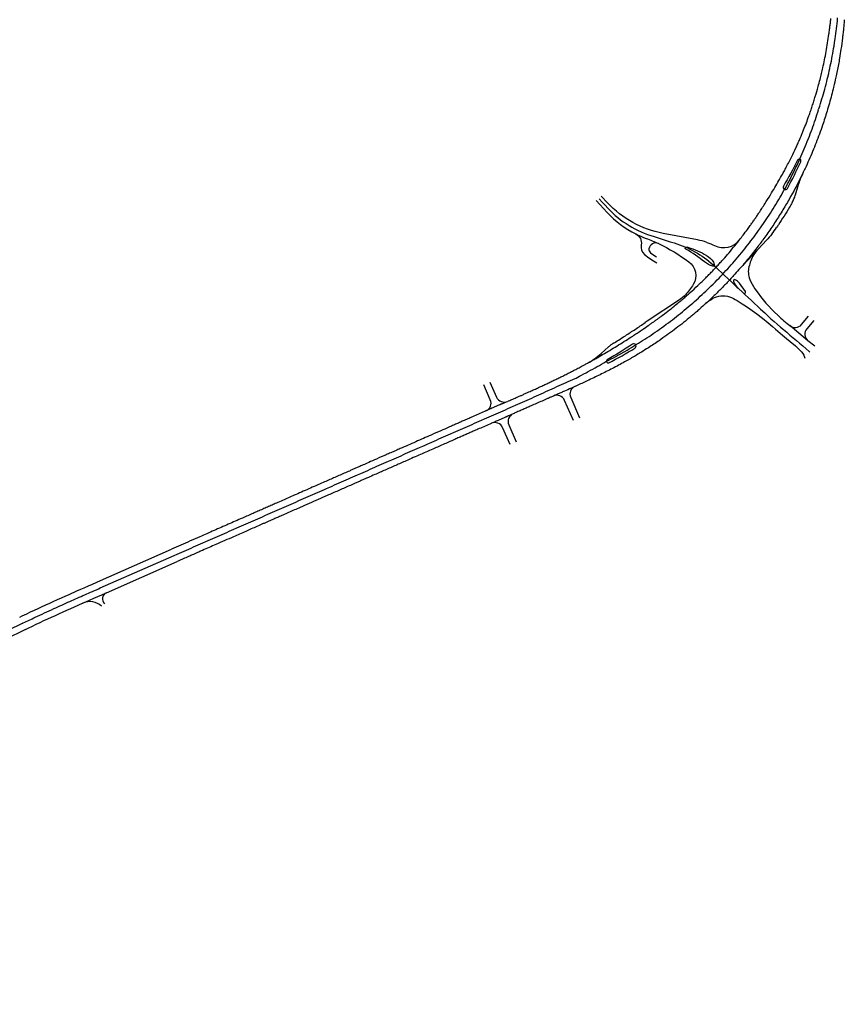
# Model space of a CAD drawing. Extents: x 46314 to 47308, y 344479 to 346250.
# Drawn here: x 46714 to 47202, y 344635 to 345217 of the extents above; entities that cross this region are included whole.
import ezdxf

# ---------------------------------------------------------------- set-up
doc = ezdxf.new("R2010")
doc.units = 0
doc.header["$MEASUREMENT"] = 0
doc.layers.add('P_SB_ST_ACHS_0', color=2, linetype='Continuous')
doc.layers.add('P_SB_ST_FBRD_0', color=1, linetype='Continuous')

msp = doc.modelspace()

# ---------------------------------------------------------------- linework, layer by layer
at = {"layer": 'P_SB_ST_ACHS_0', "ltscale": 4, "flags": 128}
for points in [[(47186.59, 345164.04), (47187.28, 345166.18), (47187.73, 345167.61), (47188.17, 345169.05), (47188.6, 345170.48), (47189.03, 345171.92), (47189.44, 345173.36), (47189.85, 345174.81), (47190.25, 345176.25), (47190.64, 345177.7), (47191.02, 345179.15), (47191.39, 345180.61), (47191.75, 345182.06), (47192.05, 345183.28), (47192.56, 345185.47), (47192.9, 345186.93), (47193.22, 345188.39), (47193.54, 345189.86), (47193.85, 345191.33), (47194.15, 345192.8), (47194.44, 345194.27), (47194.72, 345195.74), (47194.99, 345197.22), (47195.25, 345198.69), (47195.51, 345200.17), (47195.75, 345201.65), (47196.03, 345203.76), (47196.37, 345205.98), (47196.58, 345207.47), (47196.79, 345208.96), (47196.99, 345210.44), (47197.18, 345211.93), (47197.36, 345213.41), (47197.53, 345214.91), (47197.69, 345216.4), (47197.86, 345218.27)], [(46762.15, 344881.35), (46805.85, 344900.57), (46807.57, 344901.33), (46808.94, 344901.93), (46810.32, 344902.54), (46811.68, 344903.14), (46813.06, 344903.74), (46814.43, 344904.35), (46815.81, 344904.96), (46817.18, 344905.56), (46818.55, 344906.16), (46819.93, 344906.77), (46821.3, 344907.37), (46822.67, 344907.97), (46824.5, 344908.78), (46825.88, 344909.39), (46827.25, 344909.99), (46828.62, 344910.59), (46830, 344911.2), (46831.36, 344911.8), (46832.74, 344912.41), (46834.11, 344913.01), (46835.49, 344913.61), (46836.86, 344914.22), (46838.23, 344914.82), (46839.61, 344915.42), (46840.97, 344916.03), (46842.81, 344916.84), (46844.18, 344917.44), (46845.56, 344918.04), (46846.93, 344918.65), (46848.3, 344919.25), (46849.67, 344919.85), (46851.04, 344920.46), (46852.42, 344921.07), (46853.79, 344921.67), (46855.17, 344922.27), (46856.54, 344922.88), (46857.91, 344923.48), (46859.29, 344924.09), (46861.11, 344924.89), (46862.49, 344925.49), (46863.86, 344926.1), (46865.24, 344926.7), (46866.61, 344927.3), (46867.98, 344927.91), (46869.35, 344928.52), (46870.72, 344929.12), (46872.1, 344929.72), (46873.47, 344930.33), (46874.85, 344930.93), (46876.21, 344931.53), (46877.59, 344932.14), (46879.42, 344932.95), (46880.79, 344933.55), (46882.17, 344934.16), (46883.54, 344934.76), (46884.91, 344935.36), (46886.29, 344935.97), (46887.66, 344936.57), (46889.03, 344937.17), (46890.4, 344937.78), (46891.78, 344938.38), (46893.15, 344938.98), (46894.53, 344939.59), (46895.89, 344940.2), (46897.72, 344941), (46899.1, 344941.6), (46900.47, 344942.21), (46901.85, 344942.81), (46903.22, 344943.41), (46904.59, 344944.02), (46905.96, 344944.62), (46907.33, 344945.23), (46908.71, 344945.83), (46910.08, 344946.43), (46911.46, 344947.04), (46912.83, 344947.65), (46914.2, 344948.25), (46916.04, 344949.05), (46917.4, 344949.66), (46918.78, 344950.27), (46920.15, 344950.86), (46921.53, 344951.47), (46922.9, 344952.08), (46924.27, 344952.68), (46925.64, 344953.28), (46927.01, 344953.89), (46928.39, 344954.49), (46929.76, 344955.09), (46931.14, 344955.7), (46932.51, 344956.3), (46934.34, 344957.11), (46935.71, 344957.72), (46937.08, 344958.32), (46938.46, 344958.92), (46939.83, 344959.53), (46941.21, 344960.13), (46942.57, 344960.73), (46943.95, 344961.34), (46945.32, 344961.94), (46946.69, 344962.54), (46948.07, 344963.15), (46949.44, 344963.76), (46950.82, 344964.36), (46952.64, 344965.16), (46954.02, 344965.77), (46955.39, 344966.37), (46956.76, 344966.97), (46958.14, 344967.58), (46959.51, 344968.18), (46960.89, 344968.79), (46962.25, 344969.4), (46963.63, 344969.99), (46965, 344970.6), (46966.38, 344971.21), (46967.75, 344971.81), (46969.12, 344972.41), (46970.95, 344973.22), (46972.32, 344973.83), (46973.7, 344974.42), (46975.07, 344975.03), (46976.44, 344975.64), (46977.82, 344976.24), (46979.19, 344976.84), (46980.57, 344977.45), (46981.93, 344978.05), (46983.31, 344978.66), (46984.68, 344979.26), (46986.06, 344979.86), (46987.43, 344980.47), (46989.26, 344981.28), (46990.63, 344981.88), (46992, 344982.48), (46993.38, 344983.09), (46994.75, 344983.69), (46996.12, 344984.29), (46997.5, 344984.9), (46998.87, 344985.5), (47000.24, 344986.1), (47001.61, 344986.71), (47002.99, 344987.32), (47004.36, 344987.92), (47005.74, 344988.53), (47007.57, 344989.33), (47008.93, 344989.93), (47010.31, 344990.54), (47011.68, 344991.16), (47013.05, 344991.76), (47014.42, 344992.38), (47015.79, 344992.98), (47017.15, 344993.6), (47018.53, 344994.22), (47019.89, 344994.84), (47021.25, 344995.46), (47022.62, 344996.09), (47023.98, 344996.71), (47025.46, 344997.39), (47029.11, 344999.11), (47030.49, 344999.71), (47031.86, 345000.32), (47033.23, 345000.93), (47034.6, 345001.53), (47035.97, 345002.14), (47037.34, 345002.75), (47038.71, 345003.36), (47040.08, 345003.98), (47041.45, 345004.6), (47042.81, 345005.21), (47043.25, 345005.41), (47045.24, 345006.45), (47046.56, 345007.14), (47047.89, 345007.85), (47049.21, 345008.55), (47050.53, 345009.27), (47051.85, 345009.98), (47053.16, 345010.71), (47054.48, 345011.43), (47055.79, 345012.16), (47057.09, 345012.9), (47058.4, 345013.64), (47059.7, 345014.39), (47060.96, 345015.12), (47062.72, 345016.04), (47064.05, 345016.73), (47065.38, 345017.44), (47066.7, 345018.15), (47068.01, 345018.87), (47069.33, 345019.59), (47069.48, 345019.67), (47072.09, 345021.15), (47073.39, 345021.9), (47074.68, 345022.66), (47075.97, 345023.42), (47077.26, 345024.2), (47078.5, 345024.95), (47080.09, 345025.94), (47081.37, 345026.74), (47082.63, 345027.54), (47083.89, 345028.35), (47085.15, 345029.17), (47086.4, 345030), (47087.64, 345030.84), (47088.89, 345031.68), (47090.12, 345032.53), (47091.35, 345033.39), (47092.58, 345034.25), (47093.8, 345035.13), (47095.12, 345036.08), (47096.62, 345037.19), (47097.83, 345038.09), (47099.02, 345038.99), (47100.22, 345039.9), (47101.4, 345040.82), (47102.58, 345041.74), (47103.76, 345042.68), (47104.93, 345043.62), (47106.09, 345044.56), (47107.25, 345045.51), (47108.4, 345046.47), (47109.55, 345047.44), (47110.78, 345048.5), (47112.2, 345049.72), (47113.33, 345050.71), (47114.45, 345051.71), (47115.56, 345052.71), (47116.67, 345053.72), (47117.78, 345054.74), (47118.87, 345055.76), (47119.96, 345056.79), (47121.05, 345057.83), (47122.13, 345058.87), (47123.2, 345059.92), (47124.26, 345060.98), (47125.41, 345062.13), (47126.73, 345063.47), (47127.77, 345064.54), (47128.81, 345065.62), (47129.84, 345066.71), (47130.87, 345067.81), (47131.88, 345068.91), (47132.89, 345070.02), (47133.9, 345071.13), (47134.9, 345072.25), (47135.89, 345073.38), (47136.87, 345074.51), (47137.85, 345075.65), (47138.9, 345076.88), (47140.11, 345078.32), (47141.06, 345079.48), (47142.01, 345080.64), (47142.95, 345081.81), (47143.89, 345082.98), (47144.81, 345084.16), (47145.73, 345085.35), (47146.65, 345086.54), (47147.55, 345087.73), (47148.45, 345088.93), (47149.34, 345090.14), (47150.22, 345091.35), (47151.18, 345092.67), (47152.26, 345094.2), (47153.12, 345095.43), (47153.97, 345096.67), (47154.81, 345097.9), (47155.65, 345099.15), (47156.48, 345100.4), (47157.3, 345101.65), (47158.12, 345102.91), (47158.93, 345104.18), (47159.73, 345105.45), (47160.52, 345106.72), (47161.3, 345108), (47162.14, 345109.39), (47163.1, 345111), (47163.86, 345112.29), (47164.61, 345113.59), (47165.35, 345114.9), (47166.09, 345116.2), (47166.82, 345117.52), (47167.54, 345118.83), (47168.25, 345120.15), (47168.95, 345121.48), (47169.65, 345122.81), (47170.33, 345124.14), (47171.01, 345125.48), (47171.74, 345126.93), (47172.57, 345128.61), (47173.22, 345129.96), (47173.86, 345131.32), (47174.5, 345132.68), (47175.13, 345134.04), (47175.75, 345135.4), (47176.36, 345136.77), (47176.96, 345138.15), (47177.56, 345139.52), (47178.15, 345140.9), (47178.73, 345142.29), (47179.3, 345143.67), (47179.91, 345145.18), (47180.6, 345146.92), (47181.14, 345148.32), (47181.67, 345149.72), (47182.2, 345151.13), (47182.72, 345152.54), (47183.22, 345153.95), (47183.73, 345155.36), (47184.22, 345156.78), (47184.7, 345158.2), (47185.18, 345159.62), (47185.64, 345161.05), (47186.1, 345162.48), (47186.59, 345164.03)]]:
    msp.add_lwpolyline(points, dxfattribs=at)
msp.add_lwpolyline([(47057.01, 345111.27), (47058.71, 345109.44), (47060.42, 345107.61), (47062.07, 345105.83, 0.135384), (47089.37, 345089.02), (47091.75, 345088.28), (47094.14, 345087.52), (47096.52, 345086.77), (47098.9, 345086.02), (47101.29, 345085.27), (47102.81, 345084.78, -0.111884), (47125.6, 345071.1), (47127.42, 345069.4), (47129.25, 345067.7), (47131.07, 345065.98), (47132.9, 345064.28), (47134.73, 345062.58), (47136.56, 345060.86), (47138.38, 345059.16), (47139.01, 345058.57)], format="xyb", dxfattribs=at)
at = {"layer": 'P_SB_ST_ACHS_0'}
msp.add_lwpolyline([(47139.56, 345058.06), (47141.39, 345056.35), (47143.21, 345054.65), (47145.04, 345052.94), (47146.86, 345051.23), (47148.69, 345049.53), (47150.52, 345047.82), (47152.35, 345046.11), (47154.75, 345043.86), (47156.6, 345042.17), (47158.44, 345040.49), (47160.31, 345038.83), (47162.19, 345037.17), (47164.08, 345035.54), (47165.85, 345034.05), (47167.75, 345032.44), (47169.66, 345030.83), (47171.57, 345029.21), (47173.48, 345027.59), (47175.39, 345025.98), (47177.29, 345024.36), (47179.21, 345022.75), (47181.11, 345021.14), (47181.5, 345020.8)], dxfattribs=at)
at = {"layer": 'P_SB_ST_ACHS_0', "ltscale": 4}
msp.add_lwpolyline([(46454.96, 344635.27), (46456.32, 344637.8), (46457.51, 344639.99), (46458.71, 344642.2), (46459.72, 344644.07), (46461.11, 344646.58), (46462.34, 344648.76), (46463.61, 344650.91), (46464.89, 344653.05), (46466.21, 344655.17), (46467.56, 344657.28), (46468.93, 344659.38), (46470.32, 344661.45), (46471.75, 344663.51), (46473.19, 344665.54), (46474.67, 344667.57), (46475.94, 344669.27), (46477.68, 344671.55), (46479.24, 344673.51), (46480.81, 344675.46), (46481.32, 344676.09, -0.107902), (46716.24, 344860.48)], format="xyb", dxfattribs=at)
msp.add_open_spline([(46716.24, 344860.48), (46716.35, 344860.54), (46718.82, 344861.72), (46724.94, 344864.65), (46734.13, 344868.89), (46743.9, 344873.29), (46753.07, 344877.35), (46759.08, 344880), (46762.15, 344881.35)], degree=3, knots=[0, 0, 0, 0, 0.352225, 8.225707, 20.3508, 30.727779, 40.351996, 50.436208, 50.436208, 50.436208, 50.436208], dxfattribs=at)
at = {"layer": 'P_SB_ST_FBRD_0', "color": 1}
for points in [[(47165.84, 345118.83, 0.999699), (47168.22, 345117.54, 0.017668), (47176.06, 345133.27, 1.072187), (47174.15, 345134.18, -0.016076)], [(47076.65, 345025.42, -0.011344), (47061.74, 345016.25, 0.922025), (47062.64, 345014.45, 0.016731), (47078.08, 345023.09, 0.999928)]]:
    msp.add_lwpolyline(points, format="xyb", close=True, dxfattribs=at)
at = {"layer": 'P_SB_ST_FBRD_0', "linetype": 'Continuous'}
for points in [[(47177.06, 345125.98, 0.020685), (47175.73, 345122.95)], [(47120.63, 345085.61, 0.036727), (47114.96, 345087.1), (47094.79, 345090.87, -0.160521), (47061.88, 345108.97), (47058.14, 345113)], [(47055.21, 345110.27), (47061.7, 345103.29, 0.088672), (47078.59, 345090.61, -0.333589), (47081.78, 345084.15, 0.265314), (47083.73, 345078.53, 0.059573), (47090.99, 345073.58)], [(47078.59, 345090.61, 0.027462), (47084.62, 345087.97, -0.020013), (47092, 345084.87, 0.501987), (47086.34, 345081.83, 0.271556), (47087.29, 345079.49, 0.031125), (47090.79, 345077.11)], [(47158.91, 345090.47, -0.019916), (47155.77, 345086.86), (47150.81, 345081.61)], [(47141.54, 345071.77), (47150.81, 345081.61, 0.102262), (47146.57, 345074.71, 0.023257), (47145.46, 345071.16, 0.159126), (47145.91, 345063.73, 0.063563), (47148.96, 345058.18), (47150.81, 345055.65, 0.055754), (47164.32, 345040.88, 0.004079), (47167.98, 345037.74), (47169.55, 345036.44)], [(47050.06, 345014.23, 0.061398), (47058.07, 345019.86), (47062.44, 345023.81)], [(46990.05, 344985.99, 0.414199), (46992.61, 344992.58), (46988.73, 345001.42)], [(46992.39, 345003.03), (46996.27, 344994.19, 0.414228), (47002.86, 344991.63)], [(47042.65, 345000.47, 0.413013), (47040.11, 344993.89), (47045.37, 344981.94)], [(47041.71, 344980.33), (47036.47, 344992.23, 0.415415), (47029.86, 344994.78)]]:
    msp.add_lwpolyline(points, format="xyb", dxfattribs=at)
at = {"layer": 'P_SB_ST_FBRD_0', "color": 1}
for points in [[(47175.73, 345122.95, 0.021747), (47174.62, 345119.66), (47172.84, 345113.54)], [(47170.97, 345109.15, 0.059925), (47172.84, 345113.54)], [(47158.91, 345090.47, 0.020298), (47161.8, 345094.38)], [(47092, 345084.87, -0.052266), (47109.86, 345074.11, -0.397176), (47112.51, 345060.64, -0.047268), (47107.91, 345054.66, -0.059052), (47104.31, 345051.62), (47085.32, 345039.05, 0.005954), (47084.13, 345038.25)], [(47120.63, 345085.61, -0.030757), (47125.17, 345083.72, 0.353999), (47139.89, 345087.11)], [(47063.88, 345024.99, 0.023346), (47062.44, 345023.81)], [(47065.41, 345026.02, 0.023008), (47063.88, 345024.99)]]:
    msp.add_lwpolyline(points, format="xyb", dxfattribs=at)
at = {"layer": 'P_SB_ST_FBRD_0', "linetype": 'Continuous'}
msp.add_lwpolyline([(47119.2, 345074.1, 0.04437), (47108.19, 345081.53, -0.904988), (47108.78, 345082.9), (47110.89, 345082.23, -0.074792), (47121.58, 345077, -0.161047), (47124.98, 345072.5, -0.608345), (47124.06, 345071.53, -0.099034)], format="xyb", close=True, dxfattribs=at)
at = {"layer": 'P_SB_ST_FBRD_0', "color": 1, "linetype": 'Continuous'}
for points in [[(47143.33, 345056.58), (47139.79, 345061.43, 0.116958), (47137.33, 345063.54, 0.682065), (47136.28, 345062.61, 0.118224), (47138.85, 345058.72), (47142.21, 345055.59, 0.909426), (47143.32, 345056.58)], [(47119.86, 345049.38, -0.051061), (47123.95, 345052.41, -0.221315), (47134.03, 345053.42, -0.061664), (47138.43, 345051.24), (47141.36, 345049.31), (47143.35, 345048.01), (47145.93, 345046.3), (47150.07, 345043.4), (47153.49, 345040.75), (47156.79, 345038.06), (47159.44, 345035.85), (47161.18, 345034.39), (47165.34, 345030.85), (47167.66, 345028.85), (47169.84, 345027.01), (47173.04, 345024.38), (47173.75, 345023.76), (47174.98, 345022.58), (47175.57, 345021.95), (47176.52, 345020.83), (47177.21, 345019.86), (47177.82, 345018.85), (47178.09, 345018.32), (47178.32, 345017.79), (47178.52, 345017.25)]]:
    msp.add_lwpolyline(points, format="xyb", dxfattribs=at)
at = {"layer": 'P_SB_ST_FBRD_0'}
for points in [[(47183.79, 345039.41), (47179.7, 345034.57, 0.417018), (47180.32, 345027.5), (47169.55, 345036.44, 0.411414), (47176.55, 345037.06), (47180.65, 345041.9)], [(47006.09, 344984.31, 0.414204), (47003.52, 344977.72), (47007.95, 344967.65)], [(47004.29, 344966.04), (46999.86, 344976.11, 0.414223), (46993.27, 344978.67)], [(46717.98, 344856.88, 0.02591), (46654.8, 344822.18, 0.572547), (46654.96, 344815.28), (46669.46, 344807.21)]]:
    msp.add_lwpolyline(points, format="xyb", dxfattribs=at)
for points in [[(47184.34, 345024.16), (47180.32, 345027.5)], [(46714.5, 344864.09), (46716.04, 344864.83), (46718.64, 344866.07), (46720.91, 344867.15), (46723.18, 344868.22), (46725.46, 344869.28), (46727.74, 344870.34), (46730.02, 344871.39), (46732.3, 344872.43), (46734.24, 344873.31), (46736.86, 344874.5), (46739.15, 344875.53), (46741.44, 344876.56), (46743.73, 344877.58), (46748.3, 344879.61), (46750.59, 344880.62), (46752.54, 344881.49), (46755.18, 344882.65), (46757.46, 344883.65), (46759.75, 344884.66), (46760.54, 344885.01), (46804.24, 344904.24)], [(46765.73, 344878.55), (46807.46, 344896.91)], [(46717.97, 344856.88), (46719.49, 344857.61), (46722.08, 344858.85), (46724.33, 344859.91), (46726.58, 344860.97), (46728.83, 344862.03), (46731.09, 344863.07), (46733.35, 344864.11), (46735.62, 344865.15), (46737.55, 344866.03), (46740.16, 344867.21), (46742.43, 344868.24), (46744.71, 344869.25), (46746.98, 344870.27), (46751.55, 344872.3), (46751.9, 344872.45)]]:
    msp.add_lwpolyline(points, dxfattribs=at)
at = {"layer": 'P_SB_ST_FBRD_0', "flags": 128}
msp.add_lwpolyline([(46762.84, 344870.55, 0.303404), (46751.89, 344872.44), (46755.77, 344874.17), (46758.39, 344875.32), (46760.69, 344876.33), (46762.97, 344877.34), (46763.77, 344877.69), (46765.74, 344878.55, 0.533346), (46764.56, 344872.01)], format="xyb", dxfattribs=at)
at = {"layer": 'P_SB_ST_FBRD_0', "linetype": 'Continuous'}
for points, knots in [([(47166.37, 345127.93), (47166.69, 345128.51), (47167.08, 345129.24), (47168.04, 345131.02), (47168.59, 345132.07), (47169.68, 345134.19), (47170.21, 345135.25), (47171.57, 345138.01), (47172.39, 345139.72), (47173.56, 345142.24), (47173.92, 345143.04), (47174.51, 345144.36), (47174.74, 345144.88), (47175.15, 345145.81), (47175.33, 345146.23), (47175.69, 345147.08), (47175.87, 345147.5), (47176.34, 345148.61), (47176.63, 345149.29), (47177.2, 345150.66), (47177.48, 345151.35), (47178.3, 345153.42), (47178.84, 345154.81), (47179.89, 345157.6), (47180.41, 345159), (47181.24, 345161.35), (47181.57, 345162.29), (47182.21, 345164.19), (47182.53, 345165.15), (47183.16, 345167.07), (47183.47, 345168.02), (47184.07, 345169.94), (47184.37, 345170.9), (47185.24, 345173.78), (47185.79, 345175.72), (47186.71, 345179.07), (47187.08, 345180.49), (47187.74, 345183.05), (47188.02, 345184.19), (47188.57, 345186.47), (47188.83, 345187.61), (47189.81, 345191.95), (47190.46, 345195.14), (47191.36, 345200.06), (47191.66, 345201.76), (47192.21, 345205.16), (47192.46, 345206.86), (47192.84, 345209.57), (47192.97, 345210.58), (47193.21, 345212.39), (47193.31, 345213.2), (47193.5, 345214.82), (47193.59, 345215.64), (47193.73, 345216.95), (47193.78, 345217.44), (47193.83, 345217.94)], [223.26792, 223.26792, 223.26792, 223.26792, 225.797373, 225.797373, 229.427914, 229.427914, 233.058455, 233.058455, 238.837919, 238.837919, 241.522547, 241.522547, 243.279053, 243.279053, 244.665973, 244.665973, 246.052893, 246.052893, 248.325237, 248.325237, 250.597581, 250.597581, 255.142269, 255.142269, 259.686957, 259.686957, 262.750334, 262.750334, 265.813712, 265.813712, 268.87709, 268.87709, 271.940468, 271.940468, 278.067223, 278.067223, 282.54385, 282.54385, 286.11949, 286.11949, 289.695129, 289.695129, 299.65976, 299.65976, 304.917365, 304.917365, 310.17497, 310.17497, 313.253958, 313.253958, 315.751286, 315.751286, 318.248614, 318.248614, 319.745693, 319.745693, 319.745693, 319.745693]), ([(47201.8, 345217.21), (47201.75, 345216.6), (47201.7, 345216), (47201.57, 345214.38), (47201.47, 345213.39), (47201.28, 345211.41), (47201.18, 345210.42), (47200.96, 345208.44), (47200.85, 345207.45), (47200.46, 345204.22), (47200.16, 345201.99), (47199.57, 345198.02), (47199.29, 345196.27), (47198.78, 345193.24), (47198.55, 345191.96), (47198.09, 345189.44), (47197.85, 345188.18), (47197.35, 345185.67), (47197.08, 345184.42), (47196.39, 345181.24), (47195.95, 345179.31), (47195.1, 345175.78), (47194.7, 345174.18), (47193.86, 345171), (47193.43, 345169.42), (47192.54, 345166.26), (47192.08, 345164.68), (47190.76, 345160.34), (47189.88, 345157.6), (47188.35, 345153.13), (47187.74, 345151.39), (47186.47, 345147.92), (47185.82, 345146.2), (47184.48, 345142.77), (47183.79, 345141.06), (47182.37, 345137.65), (47181.64, 345135.96), (47180.15, 345132.6), (47179.39, 345130.92), (47178.21, 345128.39), (47177.81, 345127.55), (47177.06, 345125.98)], [0, 0, 0, 0, 1.809703, 1.809703, 4.752057, 4.752057, 7.694411, 7.694411, 10.636765, 10.636765, 17.279684, 17.279684, 22.503708, 22.503708, 26.340649, 26.340649, 30.10968, 30.10968, 33.878711, 33.878711, 39.731767, 39.731767, 44.587626, 44.587626, 49.443484, 49.443484, 54.299343, 54.299343, 62.814211, 62.814211, 68.255498, 68.255498, 73.696784, 73.696784, 79.138071, 79.138071, 84.579357, 84.579357, 90.020644, 90.020644, 92.793133, 92.793133, 92.793133, 92.793133]), ([(47119.86, 345049.38), (47117.23, 345047.01), (47116.79, 345046.61), (47115.64, 345045.61), (47114.94, 345044.99), (47113.54, 345043.79), (47112.83, 345043.19), (47111.43, 345042.01), (47110.72, 345041.42), (47108.58, 345039.66), (47107.14, 345038.5), (47104.24, 345036.21), (47102.77, 345035.09), (47099.82, 345032.86), (47098.33, 345031.77), (47095.34, 345029.62), (47093.83, 345028.55), (47090.24, 345026.09), (47088.15, 345024.7), (47084.66, 345022.46), (47083.28, 345021.59), (47080.95, 345020.15), (47080, 345019.57), (47078.2, 345018.5), (47077.35, 345017.99), (47075.98, 345017.19), (47075.47, 345016.9), (47074.48, 345016.34), (47073.99, 345016.05), (47072.99, 345015.49), (47072.49, 345015.21), (47070.79, 345014.26), (47069.59, 345013.6), (47065.97, 345011.67), (47063.56, 345010.42), (47058.69, 345007.97), (47056.24, 345006.78), (47052.47, 345004.98), (47051.14, 345004.35), (47048.77, 345003.24), (47047.73, 345002.76), (47045.63, 345001.8), (47044.58, 345001.32), (47043.24, 345000.72), (47042.95, 345000.59), (47042.66, 345000.46)], [191.141043, 191.141043, 191.141043, 191.141043, 192.901214, 192.901214, 195.627619, 195.627619, 198.354024, 198.354024, 201.080429, 201.080429, 206.53324, 206.53324, 211.98605, 211.98605, 217.438861, 217.438861, 222.891671, 222.891671, 230.293688, 230.293688, 235.11817, 235.11817, 238.395637, 238.395637, 241.326353, 241.326353, 243.026484, 243.026484, 244.726616, 244.726616, 246.426747, 246.426747, 250.464296, 250.464296, 258.539394, 258.539394, 266.614492, 266.614492, 270.982067, 270.982067, 274.410747, 274.410747, 277.839426, 277.839426, 278.796267, 278.796267, 278.796267, 278.796267]), ([(47002.87, 344991.63), (47003.06, 344991.71), (47003.25, 344991.8), (47004.29, 344992.26), (47005.13, 344992.63), (47006.82, 344993.38), (47007.68, 344993.75), (47009.08, 344994.36), (47009.62, 344994.6), (47010.69, 344995.07), (47011.23, 344995.32), (47012.39, 344995.85), (47013.01, 344996.13), (47014.25, 344996.68), (47014.86, 344996.95), (47016.3, 344997.6), (47017.14, 344997.98), (47018.82, 344998.75), (47019.67, 344999.13), (47021.15, 344999.81), (47021.79, 345000.1), (47022.83, 345000.58), (47023.23, 345000.77), (47024.03, 345001.14), (47024.43, 345001.33), (47025.22, 345001.7), (47025.62, 345001.89), (47026.82, 345002.45), (47027.63, 345002.83), (47029.23, 345003.59), (47030.02, 345003.97), (47031.59, 345004.72), (47032.35, 345005.09), (47033.89, 345005.85), (47034.67, 345006.23), (47035.86, 345006.82), (47036.28, 345007.03), (47037.14, 345007.45), (47037.57, 345007.67), (47038.44, 345008.11), (47038.87, 345008.32), (47039.72, 345008.76), (47040.15, 345008.98), (47041.42, 345009.63), (47042.27, 345010.07), (47043.98, 345010.97), (47044.83, 345011.42), (47046.52, 345012.31), (47047.36, 345012.77), (47048.81, 345013.55), (47049.41, 345013.88), (47050.06, 345014.23)], [3.244202, 3.244202, 3.244202, 3.244202, 3.882934, 3.882934, 6.650299, 6.650299, 9.417663, 9.417663, 11.227059, 11.227059, 13.036455, 13.036455, 15.049383, 15.049383, 17.06231, 17.06231, 19.844938, 19.844938, 22.627566, 22.627566, 24.754056, 24.754056, 26.087698, 26.087698, 27.421339, 27.421339, 28.75498, 28.75498, 31.422263, 31.422263, 34.089546, 34.089546, 36.679919, 36.679919, 39.270292, 39.270292, 40.724719, 40.724719, 42.179146, 42.179146, 43.633573, 43.633573, 45.088, 45.088, 47.996854, 47.996854, 50.905708, 50.905708, 53.814562, 53.814562, 55.884474, 55.884474, 55.884474, 55.884474]), ([(47029.87, 344994.77), (47029.56, 344994.64), (47029.26, 344994.5), (47028.71, 344994.26), (47028.46, 344994.15), (47027.88, 344993.9), (47027.54, 344993.75), (47026.91, 344993.47), (47026.63, 344993.35), (47026.09, 344993.11), (47025.82, 344992.99), (47025.29, 344992.76), (47025.03, 344992.65), (47024.24, 344992.3), (47023.7, 344992.06), (47022.1, 344991.35), (47021.02, 344990.88), (47018.88, 344989.94), (47017.82, 344989.47), (47015.95, 344988.64), (47015.15, 344988.29), (47013.55, 344987.6), (47012.76, 344987.25), (47011.18, 344986.56), (47010.38, 344986.2), (47008.76, 344985.48), (47007.94, 344985.12), (47006.78, 344984.61), (47006.43, 344984.46), (47006.09, 344984.31)], [292.762247, 292.762247, 292.762247, 292.762247, 293.732769, 293.732769, 294.557609, 294.557609, 295.702964, 295.702964, 296.579417, 296.579417, 297.45587, 297.45587, 298.332323, 298.332323, 300.085229, 300.085229, 303.591041, 303.591041, 307.096853, 307.096853, 309.698393, 309.698393, 312.299933, 312.299933, 314.947224, 314.947224, 317.594515, 317.594515, 318.742147, 318.742147, 318.742147, 318.742147]), ([(46990.05, 344985.99), (46990.04, 344985.98), (46990.02, 344985.98), (46988.82, 344985.45), (46987.63, 344984.93), (46985.25, 344983.88), (46984.07, 344983.36), (46981.93, 344982.42), (46980.98, 344982), (46979.1, 344981.17), (46978.16, 344980.76), (46976.44, 344980.01), (46975.67, 344979.67), (46974.14, 344978.99), (46973.38, 344978.65), (46971.85, 344977.98), (46971.08, 344977.65), (46969.54, 344976.97), (46968.77, 344976.63), (46966.47, 344975.62), (46964.94, 344974.94), (46961.47, 344973.42), (46959.52, 344972.56), (46956.07, 344971.04), (46954.56, 344970.37), (46951.54, 344969.05), (46950.02, 344968.38), (46947, 344967.05), (46945.49, 344966.39), (46942.46, 344965.06), (46940.94, 344964.39), (46938.5, 344963.31), (46937.56, 344962.9), (46935.7, 344962.08), (46934.76, 344961.67), (46932.88, 344960.84), (46931.94, 344960.43), (46929.13, 344959.19), (46927.27, 344958.37), (46923.84, 344956.86), (46922.28, 344956.17), (46919.62, 344955), (46918.51, 344954.52), (46916.56, 344953.66), (46915.73, 344953.29), (46914.28, 344952.65), (46913.66, 344952.38), (46912.41, 344951.83), (46911.79, 344951.56), (46910.54, 344951.01), (46909.92, 344950.74), (46908.28, 344950.01), (46907.25, 344949.56), (46905.19, 344948.65), (46904.15, 344948.2), (46902.09, 344947.29), (46901.06, 344946.83), (46899.01, 344945.93), (46897.97, 344945.48), (46895.9, 344944.57), (46894.87, 344944.11), (46892.42, 344943.03), (46891, 344942.41), (46888.14, 344941.15), (46886.71, 344940.53), (46883.86, 344939.27), (46882.44, 344938.64), (46879.59, 344937.39), (46878.16, 344936.76), (46875.59, 344935.63), (46874.45, 344935.13), (46872.17, 344934.12), (46871.03, 344933.62), (46868.65, 344932.58), (46867.4, 344932.03), (46865.32, 344931.11), (46864.48, 344930.74), (46862.74, 344929.97), (46861.83, 344929.58), (46860.43, 344928.96), (46859.96, 344928.75), (46859.03, 344928.34), (46858.56, 344928.13), (46857.14, 344927.51), (46856.2, 344927.1), (46854.31, 344926.26), (46853.37, 344925.85), (46850.33, 344924.51), (46848.23, 344923.59), (46844.73, 344922.05), (46843.32, 344921.43), (46840.53, 344920.2), (46839.13, 344919.59), (46836.34, 344918.36), (46834.93, 344917.74), (46832.13, 344916.51), (46830.74, 344915.89), (46827.94, 344914.67), (46826.54, 344914.05), (46823.74, 344912.82), (46822.34, 344912.2), (46819.07, 344910.76), (46817.19, 344909.94), (46813.44, 344908.28), (46811.56, 344907.45), (46807.87, 344905.83), (46806.06, 344905.04), (46804.24, 344904.24)], [10.756608, 10.756608, 10.756608, 10.756608, 10.802381, 10.802381, 14.695589, 14.695589, 18.588798, 18.588798, 21.687674, 21.687674, 24.786551, 24.786551, 27.298444, 27.298444, 29.810337, 29.810337, 32.32223, 32.32223, 34.834123, 34.834123, 39.857909, 39.857909, 46.229167, 46.229167, 51.184442, 51.184442, 56.139718, 56.139718, 61.094993, 61.094993, 66.050269, 66.050269, 69.119404, 69.119404, 72.188539, 72.188539, 75.257674, 75.257674, 81.395943, 81.395943, 86.493507, 86.493507, 90.123836, 90.123836, 92.863396, 92.863396, 94.897606, 94.897606, 96.931816, 96.931816, 98.966026, 98.966026, 102.344849, 102.344849, 105.723672, 105.723672, 109.102495, 109.102495, 112.481318, 112.481318, 115.860141, 115.860141, 120.533679, 120.533679, 125.207216, 125.207216, 129.880753, 129.880753, 134.55429, 134.55429, 138.295973, 138.295973, 142.037656, 142.037656, 146.097231, 146.097231, 148.869512, 148.869512, 151.84124, 151.84124, 153.386367, 153.386367, 154.931495, 154.931495, 158.02175, 158.02175, 161.112005, 161.112005, 167.996256, 167.996256, 172.581055, 172.581055, 177.165854, 177.165854, 181.750653, 181.750653, 186.335453, 186.335453, 190.920252, 190.920252, 195.505051, 195.505051, 201.656802, 201.656802, 207.808554, 207.808554, 213.753797, 213.753797, 213.753797, 213.753797])]:
    msp.add_open_spline(points, degree=3, knots=knots, dxfattribs=at)
at = {"layer": 'P_SB_ST_FBRD_0', "color": 1}
for points, knots in [([(47139.89, 345087.11), (47140.69, 345088.13), (47141.35, 345088.99), (47142.88, 345091), (47143.73, 345092.14), (47145.11, 345094.02), (47145.64, 345094.76), (47146.62, 345096.13), (47147.06, 345096.75), (47147.93, 345097.99), (47148.37, 345098.62), (47149.24, 345099.89), (47149.67, 345100.52), (47150.52, 345101.78), (47150.94, 345102.42), (47151.95, 345103.94), (47152.53, 345104.82), (47153.68, 345106.59), (47154.25, 345107.48), (47155.94, 345110.14), (47157.06, 345111.93), (47159.02, 345115.14), (47159.87, 345116.56), (47161.55, 345119.39), (47162.37, 345120.81), (47163.52, 345122.82), (47163.85, 345123.4), (47164.82, 345125.12), (47165.47, 345126.28), (47166.37, 345127.93)], [174.282884, 174.282884, 174.282884, 174.282884, 177.59894, 177.59894, 181.960574, 181.960574, 184.731398, 184.731398, 187.060134, 187.060134, 189.388871, 189.388871, 191.717607, 191.717607, 194.046344, 194.046344, 197.246155, 197.246155, 200.445966, 200.445966, 206.845589, 206.845589, 211.844027, 211.844027, 216.842466, 216.842466, 218.864686, 218.864686, 222.817908, 222.817908, 222.817908, 222.817908]), ([(47170.97, 345109.15), (47170.43, 345108.2), (47169.88, 345107.26), (47168.3, 345104.59), (47167.25, 345102.85), (47165.1, 345099.41), (47164.01, 345097.71), (47162.75, 345095.8), (47162.61, 345095.58), (47161.8, 345094.38)], [110.936557, 110.936557, 110.936557, 110.936557, 114.122539, 114.122539, 120.045385, 120.045385, 125.968231, 125.968231, 126.735189, 126.735189, 126.735189, 126.735189]), ([(47065.41, 345026.02), (47066.37, 345026.61), (47067.33, 345027.21), (47069.67, 345028.67), (47071.05, 345029.55), (47073.41, 345031.06), (47074.39, 345031.7), (47076.36, 345032.99), (47077.34, 345033.64), (47079.29, 345034.94), (47080.26, 345035.59), (47082.21, 345036.92), (47083.17, 345037.58), (47084.13, 345038.25), (47084.13, 345038.25), (47084.13, 345038.25)], [75.386083, 75.386083, 75.386083, 75.386083, 78.836654, 78.836654, 83.808178, 83.808178, 87.387765, 87.387765, 90.967352, 90.967352, 94.546939, 94.546939, 98.126525, 98.126525, 98.133724, 98.133724, 98.133724, 98.133724])]:
    msp.add_open_spline(points, degree=3, knots=knots, dxfattribs=at)
at = {"layer": 'P_SB_ST_FBRD_0'}
for points, knots in [([(47177.06, 345125.98), (47176.3, 345124.45), (47176.26, 345124.36), (47173.99, 345119.79), (47171.65, 345115.38), (47168.5, 345109.85), (47167.81, 345108.68), (47166.43, 345106.34), (47165.73, 345105.18), (47164.31, 345102.86), (47163.58, 345101.7), (47161.39, 345098.25), (47159.88, 345095.97), (47156.8, 345091.45), (47155.22, 345089.22), (47153.34, 345086.65), (47153.08, 345086.3), (47152.11, 345084.99)], [95.157884, 95.157884, 95.157884, 95.157884, 95.46193, 95.46193, 110.211463, 110.211463, 114.22709, 114.22709, 118.242718, 118.242718, 122.258345, 122.258345, 130.332033, 130.332033, 138.405721, 138.405721, 139.711884, 139.711884, 139.711884, 139.711884]), ([(47083.14, 345034.53), (47083.25, 345034.61), (47083.37, 345034.68), (47084.53, 345035.49), (47085.58, 345036.21), (47087.12, 345037.29), (47087.61, 345037.63), (47088.58, 345038.31), (47089.06, 345038.65), (47090.02, 345039.34), (47090.51, 345039.69), (47091.46, 345040.38), (47091.75, 345040.59), (47092.88, 345041.42), (47093.36, 345041.77), (47095.08, 345043.06), (47096.32, 345044), (47098.78, 345045.91), (47100, 345046.88), (47102.17, 345048.63), (47103.12, 345049.4), (47104.82, 345050.82), (47105.57, 345051.46), (47107.09, 345052.75), (47107.84, 345053.4), (47109.33, 345054.7), (47110.07, 345055.36), (47112.28, 345057.34), (47113.74, 345058.69), (47116.32, 345061.11), (47117.44, 345062.19), (47119.18, 345063.9), (47119.81, 345064.52), (47121.04, 345065.75), (47121.65, 345066.37), (47122.87, 345067.62), (47123.48, 345068.24), (47124.68, 345069.49), (47125.28, 345070.12), (47126.46, 345071.39), (47127.06, 345072.03), (47128.23, 345073.31), (47128.81, 345073.95), (47130.55, 345075.89), (47131.7, 345077.2), (47133.97, 345079.84), (47135.08, 345081.16), (47137.29, 345083.84), (47138.38, 345085.2), (47139.6, 345086.74), (47139.74, 345086.93), (47139.89, 345087.11)], [95.152285, 95.152285, 95.152285, 95.152285, 95.57421, 95.57421, 99.449447, 99.449447, 101.248271, 101.248271, 103.047096, 103.047096, 104.84592, 104.84592, 106.644745, 106.644745, 108.443569, 108.443569, 113.191694, 113.191694, 117.939818, 117.939818, 121.681077, 121.681077, 124.703579, 124.703579, 127.726081, 127.726081, 130.748583, 130.748583, 136.793587, 136.793587, 141.532592, 141.532592, 144.226263, 144.226263, 146.874924, 146.874924, 149.523584, 149.523584, 152.172245, 152.172245, 154.820905, 154.820905, 157.469566, 157.469566, 162.766887, 162.766887, 168.064208, 168.064208, 173.361528, 173.361528, 174.066713, 174.066713, 174.066713, 174.066713]), ([(47152.11, 345084.99), (47151.69, 345084.42), (47151.26, 345083.85), (47149.03, 345080.92), (47147.19, 345078.59), (47143.43, 345073.98), (47141.51, 345071.71), (47138.51, 345068.29), (47137.46, 345067.12), (47135.7, 345065.18), (47135, 345064.41), (47133.57, 345062.88), (47132.84, 345062.11), (47131.39, 345060.6), (47130.67, 345059.85), (47129.2, 345058.35), (47128.46, 345057.61), (47126.97, 345056.13), (47126.23, 345055.4), (47123.98, 345053.21), (47122.46, 345051.77), (47120.56, 345050.02), (47120.21, 345049.7), (47119.86, 345049.38)], [140.878632, 140.878632, 140.878632, 140.878632, 142.976724, 142.976724, 151.750836, 151.750836, 160.524947, 160.524947, 165.179782, 165.179782, 168.271677, 168.271677, 171.363573, 171.363573, 174.455469, 174.455469, 177.547364, 177.547364, 180.63926, 180.63926, 186.823051, 186.823051, 188.233586, 188.233586, 188.233586, 188.233586]), ([(47050.01, 345014.21), (47052.06, 345015.34), (47052.66, 345015.67), (47054.09, 345016.47), (47054.93, 345016.94), (47057.19, 345018.23), (47058.61, 345019.05), (47061.44, 345020.71), (47062.84, 345021.55), (47065.65, 345023.24), (47067.05, 345024.1), (47069.84, 345025.82), (47071.22, 345026.7), (47073.99, 345028.46), (47075.36, 345029.35), (47077.6, 345030.82), (47078.47, 345031.39), (47080.19, 345032.53), (47081.05, 345033.11), (47082.32, 345033.97), (47082.73, 345034.25), (47083.14, 345034.53)], [57.556006, 57.556006, 57.556006, 57.556006, 59.63227, 59.63227, 62.541124, 62.541124, 67.508049, 67.508049, 72.474974, 72.474974, 77.4419, 77.4419, 82.408825, 82.408825, 87.375751, 87.375751, 90.513761, 90.513761, 93.651771, 93.651771, 95.152197, 95.152197, 95.152197, 95.152197]), ([(47042.65, 345000.47), (47040.76, 344999.6), (47040.1, 344999.3), (47038.06, 344998.39), (47036.69, 344997.79), (47034.62, 344996.87), (47033.92, 344996.56), (47032.5, 344995.93), (47031.78, 344995.61), (47031.03, 344995.28), (47030.98, 344995.26), (47029.86, 344994.78)], [280.152156, 280.152156, 280.152156, 280.152156, 282.319771, 282.319771, 286.800117, 286.800117, 289.114989, 289.114989, 291.429862, 291.429862, 291.600983, 291.600983, 291.600983, 291.600983]), ([(46999.92, 344990.33), (46999.74, 344990.25), (46999.55, 344990.18), (46999.21, 344990.02), (46999.05, 344989.95), (46998.75, 344989.82), (46998.6, 344989.75), (46998.31, 344989.63), (46998.17, 344989.56), (46997.73, 344989.37), (46997.44, 344989.24), (46996.55, 344988.85), (46995.95, 344988.59), (46994.75, 344988.06), (46994.16, 344987.8), (46992.76, 344987.19), (46991.97, 344986.83), (46990.05, 344985.99)], [0, 0, 0, 0, 0.582708, 0.582708, 1.069359, 1.069359, 1.55601, 1.55601, 2.042661, 2.042661, 3.015963, 3.015963, 4.962568, 4.962568, 6.909172, 6.909172, 9.531241, 9.531241, 9.531241, 9.531241]), ([(47006.09, 344984.31), (47005.27, 344983.95), (47004.99, 344983.83), (47004.19, 344983.47), (47003.64, 344983.23), (47003.09, 344982.99)], [319.350268, 319.350268, 319.350268, 319.350268, 320.241807, 320.241807, 321.985109, 321.985109, 321.985109, 321.985109]), ([(46993.27, 344978.67), (46993.25, 344978.66), (46993.22, 344978.65), (46992, 344978.11), (46990.81, 344977.59), (46988.44, 344976.54), (46987.24, 344976.02), (46985.09, 344975.07), (46984.12, 344974.64), (46982.34, 344973.86), (46981.53, 344973.5), (46979.93, 344972.8), (46979.13, 344972.45), (46977.53, 344971.74), (46976.73, 344971.39), (46975.12, 344970.68), (46974.31, 344970.33), (46972.71, 344969.63), (46971.91, 344969.27), (46969.51, 344968.21), (46967.9, 344967.51), (46964.11, 344965.84), (46961.94, 344964.88), (46958.35, 344963.3), (46956.94, 344962.68), (46954.13, 344961.45), (46952.73, 344960.83), (46949.92, 344959.6), (46948.51, 344958.98), (46945.71, 344957.74), (46944.31, 344957.13), (46941.87, 344956.05), (46940.84, 344955.59), (46938.76, 344954.68), (46937.73, 344954.23), (46935.67, 344953.33), (46934.64, 344952.87), (46932.57, 344951.96), (46931.53, 344951.5), (46928.46, 344950.15), (46926.43, 344949.26), (46923.1, 344947.8), (46921.82, 344947.23), (46919.74, 344946.32), (46918.95, 344945.97), (46917.51, 344945.33), (46916.86, 344945.05), (46915.57, 344944.48), (46914.93, 344944.2), (46913.65, 344943.63), (46913, 344943.35), (46911.28, 344942.59), (46910.19, 344942.11), (46908.04, 344941.17), (46906.97, 344940.7), (46904.81, 344939.75), (46903.73, 344939.27), (46901.57, 344938.32), (46900.5, 344937.85), (46898.35, 344936.9), (46897.27, 344936.43), (46894.41, 344935.17), (46892.64, 344934.39), (46889.09, 344932.83), (46887.32, 344932.05), (46883.76, 344930.48), (46881.99, 344929.7), (46879.08, 344928.43), (46877.95, 344927.93), (46875.68, 344926.93), (46874.54, 344926.43), (46872.28, 344925.43), (46871.15, 344924.93), (46869.13, 344924.05), (46868.25, 344923.65), (46866.64, 344922.95), (46865.91, 344922.63), (46864.49, 344922.01), (46863.78, 344921.7), (46862.5, 344921.13), (46861.94, 344920.88), (46860.83, 344920.39), (46860.27, 344920.15), (46859.16, 344919.66), (46858.6, 344919.41), (46856.93, 344918.68), (46855.81, 344918.18), (46852.48, 344916.72), (46850.27, 344915.75), (46846.86, 344914.25), (46845.67, 344913.72), (46843.27, 344912.67), (46842.07, 344912.14), (46839.13, 344910.85), (46837.4, 344910.09), (46833.93, 344908.56), (46832.18, 344907.79), (46829.14, 344906.45), (46827.83, 344905.88), (46825.2, 344904.72), (46823.88, 344904.14), (46820.53, 344902.66), (46818.5, 344901.77), (46814.45, 344899.99), (46812.42, 344899.09), (46809.41, 344897.77), (46808.44, 344897.34), (46807.46, 344896.91)], [10.752587, 10.752587, 10.752587, 10.752587, 10.833127, 10.833127, 14.737627, 14.737627, 18.642127, 18.642127, 21.817633, 21.817633, 24.447784, 24.447784, 27.077935, 27.077935, 29.708086, 29.708086, 32.338237, 32.338237, 34.968388, 34.968388, 40.228689, 40.228689, 47.37478, 47.37478, 51.977749, 51.977749, 56.580717, 56.580717, 61.183685, 61.183685, 65.786653, 65.786653, 69.173567, 69.173567, 72.56048, 72.56048, 75.947394, 75.947394, 79.334307, 79.334307, 86.005282, 86.005282, 90.221554, 90.221554, 92.82484, 92.82484, 94.936909, 94.936909, 97.048979, 97.048979, 99.161049, 99.161049, 102.693242, 102.693242, 106.225436, 106.225436, 109.757629, 109.757629, 113.289823, 113.289823, 116.822016, 116.822016, 122.637892, 122.637892, 128.453769, 128.453769, 134.269645, 134.269645, 137.987083, 137.987083, 141.704521, 141.704521, 145.42196, 145.42196, 148.319562, 148.319562, 150.667675, 150.667675, 153.015789, 153.015789, 154.843431, 154.843431, 156.671074, 156.671074, 158.498717, 158.498717, 162.154003, 162.154003, 169.400305, 169.400305, 173.329349, 173.329349, 177.258393, 177.258393, 182.948147, 182.948147, 188.637901, 188.637901, 192.947327, 192.947327, 197.256754, 197.256754, 203.906901, 203.906901, 210.557048, 210.557048, 213.75281, 213.75281, 213.75281, 213.75281]), ([(47003.09, 344982.99), (47002.92, 344982.91), (47002.74, 344982.84), (47002.44, 344982.7), (47002.3, 344982.64), (47002.01, 344982.51), (47001.85, 344982.44), (47001.55, 344982.31), (47001.4, 344982.24), (47000.94, 344982.04), (47000.64, 344981.91), (46999.74, 344981.52), (46999.15, 344981.26), (46997.97, 344980.74), (46997.37, 344980.48), (46995.97, 344979.86), (46995.16, 344979.5), (46993.27, 344978.67)], [0, 0, 0, 0, 0.583813, 0.583813, 1.071876, 1.071876, 1.559938, 1.559938, 2.048001, 2.048001, 3.024126, 3.024126, 4.976376, 4.976376, 6.928626, 6.928626, 9.587984, 9.587984, 9.587984, 9.587984])]:
    msp.add_open_spline(points, degree=3, knots=knots, dxfattribs=at)
msp.add_open_spline([(46999.92, 344990.33), (47000.45, 344990.57), (47000.99, 344990.8), (47002.86, 344991.63)], degree=3, dxfattribs=at)

doc.saveas('drawing.dxf')
